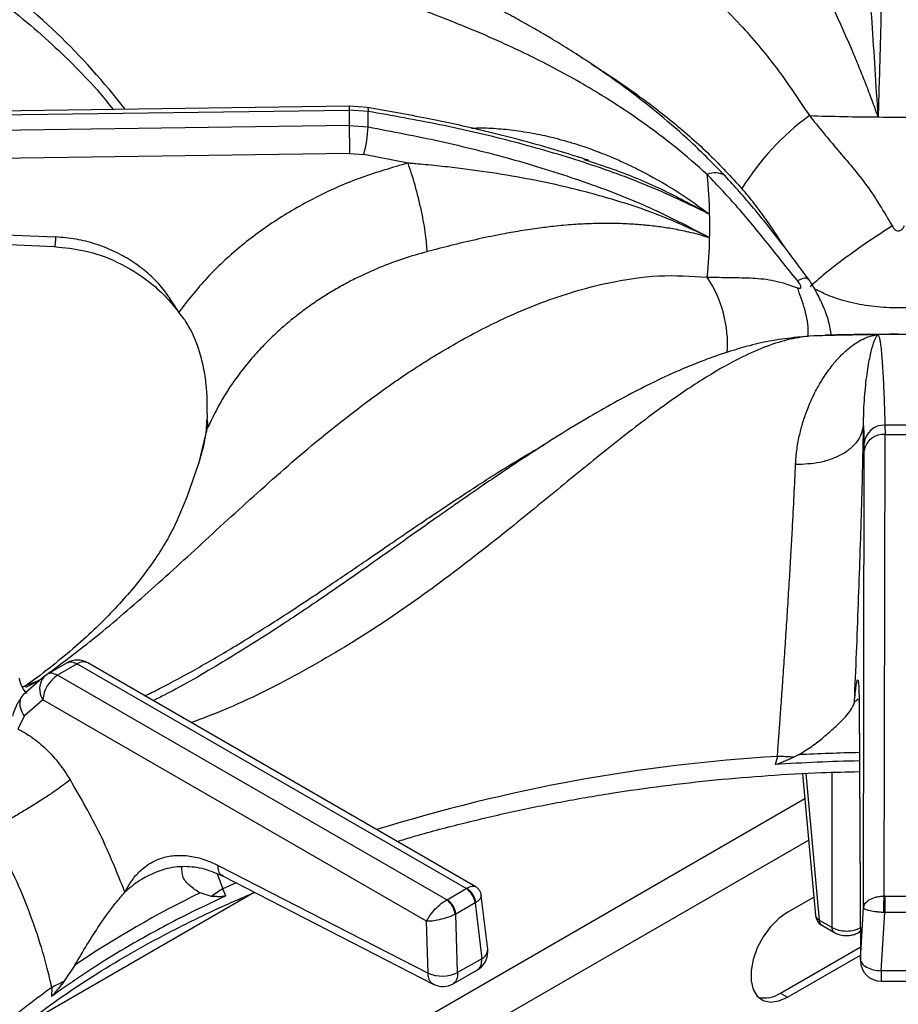
# Model space of a CAD drawing. Units: millimetres. Extents: x 5 to 415, y 5 to 292.
# Drawn here: x 337 to 346, y 236 to 246 of the extents above; entities that cross this region are included whole.
import ezdxf

# ---------------------------------------------------------------- set-up
doc = ezdxf.new("R2010")
doc.units = ezdxf.units.MM

msp = doc.modelspace()

# ---------------------------------------------------------------- linework, layer by layer
at = {"color": 7, "linetype": 'Continuous', "lineweight": 25}
for p, q in [((332.2401, 245.1292), (340.0524, 245.2364)), ((340.0532, 245.2746), (332.258, 245.1676)), ((340.0524, 245.2364), (340.0524, 245.0831)), ((340.2421, 245.222), (340.0524, 245.2364)), ((340.2331, 245.2608), (340.0532, 245.2746)), ((340.0524, 245.0831), (332.2401, 244.9676)), ((340.0524, 245.0831), (340.2421, 245.0673)), ((340.056, 244.8018), (332.3186, 244.6874)), ((340.056, 244.8018), (340.1983, 244.7901)), ((340.6415, 244.7048), (340.1983, 244.7901)), ((342.4008, 244.7423), (342.4474, 244.7265)), ((332.2663, 244.1807), (337.1142, 243.9656)), ((343.6418, 243.9676), (343.6432, 243.9599)), ((343.6418, 243.9676), (343.6584, 243.9606)), ((344.6413, 242.9689), (344.5365, 242.9614)), ((345.3406, 242.9869), (345.3287, 242.9868)), ((345.3439, 242.9876), (345.3406, 242.9869)), ((338.632, 242.1965), (338.63, 242.1469)), ((345.199, 242.0739), (345.2043, 241.9002)), ((345.4118, 242.0829), (345.413, 241.9884)), ((338.6217, 242.0124), (338.6218, 242.0124)), ((345.4059, 237.3671), (345.413, 241.9884)), ((345.413, 241.9884), (345.6786, 241.9884)), ((345.205, 241.8294), (345.2043, 241.9002)), ((345.1979, 237.2524), (345.205, 241.8294)), ((337.0287, 239.588), (337.2268, 239.7023)), ((341.3119, 237.4655), (337.4362, 239.7029)), ((337.332, 239.6926), (337.134, 239.5783)), ((337.332, 239.6926), (341.2259, 237.4447)), ((337.0042, 239.5697), (336.7858, 239.378)), ((337.0041, 239.5697), (337.0287, 239.588)), ((341.0278, 237.3304), (337.134, 239.5783)), ((336.9869, 239.3322), (336.8018, 239.1724)), ((340.8268, 237.1154), (336.9869, 239.3322)), ((345.153, 239.3148), (345.1663, 236.7236)), ((345.1532, 239.3248), (345.1666, 236.7335)), ((336.8018, 239.1724), (336.7369, 239.041)), ((344.3359, 238.7666), (344.3129, 238.6845)), ((344.5471, 238.7818), (344.5003, 238.758)), ((344.5887, 238.5935), (344.7176, 237.1737)), ((338.7396, 237.6756), (340.8416, 236.5956)), ((338.0148, 237.5581), (337.9805, 237.5379)), ((338.7916, 237.5662), (340.8936, 236.4862)), ((338.8165, 237.3702), (338.7872, 237.4397)), ((341.0307, 237.332), (341.2231, 237.4431)), ((341.2259, 237.4447), (341.2231, 237.4431)), ((336.7879, 236.0702), (339.1025, 237.4065)), ((338.675, 237.365), (338.5593, 237.3994)), ((341.0307, 237.332), (341.0278, 237.3304)), ((341.4377, 236.836), (341.3739, 237.3716)), ((344.438, 237.2072), (344.7008, 237.3589)), ((345.4099, 237.3671), (345.4059, 237.3671)), ((345.4099, 237.3671), (345.6817, 237.3671)), ((341.3112, 237.2991), (341.1188, 237.188)), ((341.3112, 237.2991), (341.318, 237.3035)), ((341.3112, 237.2991), (341.3776, 236.7415)), ((345.1666, 236.7335), (345.1979, 237.2524)), ((341.1116, 237.1843), (341.1188, 237.188)), ((341.1354, 236.6017), (341.1188, 237.188)), ((345.3746, 236.6197), (345.4099, 237.2033)), ((345.3999, 237.2037), (345.4099, 237.2033)), ((345.6817, 237.2033), (345.4099, 237.2033)), ((340.8416, 236.5956), (340.8268, 237.1154)), ((344.7538, 237.1287), (344.8807, 237.0554)), ((344.7796, 237.0767), (344.9065, 237.0034)), ((345.1492, 237.0034), (345.1648, 237.0125)), ((344.3673, 236.3974), (345.1656, 236.8583)), ((341.3776, 236.7415), (341.1354, 236.6017)), ((344.438, 236.3566), (345.166, 236.7769)), ((337.3074, 236.6767), (337.197, 236.5117)), ((341.0929, 236.4912), (341.3346, 236.6307)), ((345.717, 236.6197), (345.3746, 236.6197)), ((337.0766, 236.4522), (337.0734, 236.3639)), ((345.375, 236.5163), (345.7166, 236.5163)), ((344.3673, 236.3974), (344.438, 236.3566))]:
    msp.add_line(p, q, dxfattribs=at)
at = {"color": 8, "linetype": 'Continuous', "lineweight": 25}
for p, q in [((344.8149, 242.9807), (344.6563, 242.9739)), ((338.6254, 242.0095), (338.6358, 242.0572)), ((336.8124, 239.4763), (336.9535, 239.53)), ((336.8172, 239.46), (336.9535, 239.53)), ((345.1427, 239.3392), (345.1067, 239.3102)), ((345.1584, 239.2879), (345.1532, 239.3248)), ((344.6207, 238.5953), (344.7538, 237.1287)), ((344.8807, 238.6066), (344.8807, 237.0554)), ((344.6115, 238.3416), (338.8138, 234.9947)), ((344.6491, 237.9278), (339.5506, 234.9846)), ((338.732, 237.5893), (338.7872, 237.4397)), ((338.9207, 237.5002), (338.7872, 237.4397))]:
    msp.add_line(p, q, dxfattribs=at)
at = {"color": 8, "linetype": 'Continuous', "lineweight": 25, "flags": 128}
for points in [[(340.0534, 245.2735), (340.0531, 245.2744), (340.0527, 245.2688), (340.0525, 245.256), (340.0524, 245.2364)], [(340.2311, 245.2606), (340.234, 245.2605), (340.2381, 245.2547), (340.2409, 245.2417), (340.2421, 245.222)], [(338.5456, 241.6914), (338.5509, 241.7094), (338.6358, 242.0572)], [(345.1492, 237.0035), (345.1585, 237.0108), (345.1651, 237.0193)]]:
    msp.add_lwpolyline(points, dxfattribs=at)
at = {"color": 7, "linetype": 'Continuous', "lineweight": 25, "flags": 128}
for points in [[(332.257, 244.0838), (334.4506, 243.9865), (337.105, 243.8687)], [(344.6563, 242.9739), (344.5501, 242.9641), (344.5366, 242.9614)], [(338.3196, 241.1053), (338.4323, 241.3648), (338.5456, 241.6914)], [(345.4099, 237.3671), (345.4099, 237.3519), (345.4099, 237.3339), (345.4099, 237.3136), (345.4099, 237.2917), (345.4099, 237.269), (345.4099, 237.2462), (345.4099, 237.224), (345.4099, 237.2033)], [(344.438, 237.2072), (344.3499, 237.1439), (344.2669, 237.0597), (344.1938, 236.9592), (344.1349, 236.8485), (344.0937, 236.7339), (344.0724, 236.6221), (344.0724, 236.5196), (344.0937, 236.4323), (344.1349, 236.3653), (344.1938, 236.3226), (344.2669, 236.3065), (344.3499, 236.3181), (344.438, 236.3566)]]:
    msp.add_lwpolyline(points, dxfattribs=at)
at = {"color": 8, "linetype": 'Continuous', "lineweight": 25}
for centre, radius, start, end in [((332.382, 241.0647), 6.8499, 37.59613, 54.73056), ((343.7127, 244.4366), 0.1727, 54.7445, 116.86492), ((342.6009, 242.8847), 1.2367, 356.4562, 33.29645), ((337.3928, 239.6092), 0.1032, 65.19535, 126.11467), ((337.1492, 239.4398), 0.1947, 138.14453, 213.53842), ((345.3444, 221.9485), 16.8483, 93.43146, 107.31844), ((345.5442, 220.1575), 18.651, 91.1928, 93.06443), ((344.7761, 237.1838), 0.0594, 189.75832, 247.90661), ((344.8137, 237.1261), 0.06, 177.47907, 235.28491), ((344.9407, 237.0528), 0.06, 177.47564, 235.32431), ((341.3353, 236.8348), 0.1024, 294.39091, 0.69465), ((340.981, 230.9127), 6.7772, 125.17678, 142.49654)]:
    msp.add_arc(centre, radius, start, end, dxfattribs=at)
at = {"color": 7, "linetype": 'Continuous', "lineweight": 25}
for centre, radius, start, end in [((336.119, 245.1446), 4.1239, 358.92549, 1.07459), ((346.2028, 243.0727), 2.6143, 126.26858, 148.19284), ((345.5454, 272.4854), 27.3194, 268.13497, 269.57738), ((345.5458, 272.5171), 27.3511, 269.57702, 270.42297), ((357.6333, 245.1697), 17.5811, 180.2822, 181.19898), ((338.7885, 245.1549), 1.4563, 345.4927, 356.55284), ((338.3767, 244.0765), 5.283, 1.27171, 5.58547), ((338.3966, 244.0772), 5.2631, 358.731, 1.26907), ((338.3766, 244.0779), 5.2831, 354.41457, 358.72827), ((345.5454, 215.6686), 27.3197, 90.42263, 91.86503), ((345.5458, 215.6353), 27.353, 89.57705, 90.42293), ((338.4192, 242.0883), 0.2188, 351.83216, 15.53101), ((345.4058, 241.8804), 0.2025, 88.29691, 174.40687), ((345.5458, 220.6484), 21.4349, 89.64189, 90.35806), ((345.396, 241.7952), 0.194, 84.95416, 169.85281), ((337.332, 239.5225), 0.2083, 60.00269, 119.87844), ((337.3083, 239.3071), 0.3225, 122.73394, 175.53377), ((345.5431, 220.0906), 18.6346, 91.19182, 93.78515), ((344.2788, 236.0893), 2.6779, 85.25494, 88.77781), ((339.2883, 236.5658), 1.0074, 119.82843, 127.4996), ((341.1179, 237.2798), 0.1942, 5.68846, 57.19957), ((341.1322, 237.283), 0.1869, 6.30005, 59.93746), ((343.0081, 228.2474), 10.176, 115.92427, 124.07023), ((340.9098, 237.1658), 0.2026, 5.25007, 54.36659), ((340.9255, 237.1688), 0.1942, 5.68846, 57.19957), ((344.842, 237.185), 0.125, 185.18641, 240.00269), ((341.2308, 236.8114), 0.2083, 0, 6.78963), ((341.2308, 236.8114), 0.2083, 299.95734, 0), ((345.3746, 236.7246), 0.2083, 180.43555, 270.11062), ((340.9815, 236.9358), 0.3678, 247.64609, 294.74376), ((337.659, 235.4262), 1.1797, 113.05506, 119.57827), ((340.9887, 236.6716), 0.2083, 242.86609, 300.10084), ((344.2078, 236.6315), 0.2832, 257.11367, 304.2629)]:
    msp.add_arc(centre, radius, start, end, dxfattribs=at)
for points, knots in [([(343.8124, 244.5776), (343.6998, 244.6922), (343.4866, 244.909), (343.1713, 245.1818), (342.8886, 245.4053), (342.6315, 245.5921), (342.4045, 245.7455), (342.2061, 245.8717), (342.0321, 245.9772), (341.8669, 246.0732), (341.7004, 246.1661), (341.4544, 246.2982), (341.116, 246.4685), (340.7408, 246.6438), (340.4004, 246.7964), (340.0993, 246.9288), (339.807, 247.0573), (339.5484, 247.1726), (339.3684, 247.2549), (339.2495, 247.3102), (339.1589, 247.3529), (339.0432, 247.4083), (338.8918, 247.4825), (338.6835, 247.5878), (338.4105, 247.7324), (338.0644, 247.9291), (337.6732, 248.1677), (337.3962, 248.355), (337.2555, 248.4502)], [0, 0, 0, 0, 0.05241, 0.09923, 0.140918, 0.177577, 0.21248, 0.240884, 0.26508, 0.289385, 0.313938, 0.338758, 0.398436, 0.463867, 0.507807, 0.554944, 0.604125, 0.64568, 0.677338, 0.689446, 0.702062, 0.720183, 0.743911, 0.773285, 0.818026, 0.871817, 0.934864, 1, 1, 1, 1]), ([(343.6346, 244.5907), (343.5292, 244.6833), (343.3172, 244.8696), (342.9831, 245.1195), (342.5916, 245.3817), (342.1436, 245.6405), (341.6012, 245.9084), (341.0259, 246.1494), (340.4343, 246.3657), (339.8382, 246.5713), (339.2432, 246.7858), (338.6479, 247.0428), (338.076, 247.3589), (337.5125, 247.7504), (337.142, 248.0722), (336.9537, 248.2358)], [0, 0, 0, 0, 0.044256, 0.088967, 0.134168, 0.199041, 0.263945, 0.347359, 0.430042, 0.511224, 0.608555, 0.705205, 0.801474, 0.899086, 1, 1, 1, 1]), ([(345.4118, 248.2064), (345.409, 248.0249), (345.4034, 247.6612), (345.3926, 247.0837), (345.3794, 246.4785), (345.3637, 245.8437), (345.3505, 245.3928), (345.3439, 245.1667)], [0, 0, 0, 0, 0.199456, 0.399749, 0.59979, 0.79932, 1, 1, 1, 1]), ([(345.3439, 245.1667), (345.3342, 245.3285), (345.3148, 245.6538), (345.2831, 246.1157), (345.2475, 246.6328), (345.2092, 247.1872), (345.2024, 247.5534), (345.199, 247.7358)], [0, 0, 0, 0, 0.164255, 0.330265, 0.496951, 0.749497, 1, 1, 1, 1]), ([(334.307, 247.6093), (334.3966, 247.5716), (334.629, 247.4738), (334.9859, 247.3027), (335.3785, 247.0982), (335.752, 246.8827), (336.1064, 246.6575), (336.4406, 246.4229), (336.754, 246.1797), (337.046, 245.9286), (337.3147, 245.6697), (337.5309, 245.4408), (337.6476, 245.2962), (337.6911, 245.2422)], [0, 0, 0, 0, 0.061428, 0.159289, 0.257119, 0.354921, 0.452702, 0.550471, 0.648237, 0.746015, 0.843827, 0.941702, 1, 1, 1, 1]), ([(345.3439, 245.1667), (345.3239, 245.2223), (345.2834, 245.3351), (345.2215, 245.4969), (345.158, 245.6564), (345.0883, 245.8241), (345.0107, 246.0031), (344.9269, 246.1888), (344.8489, 246.3555), (344.7833, 246.4932), (344.7266, 246.6111), (344.6766, 246.7159), (344.6233, 246.8297), (344.5747, 246.9408), (344.5338, 247.0483), (344.5233, 247.1051), (344.5182, 247.133)], [0, 0, 0, 0, 0.0618842, 0.1256343, 0.1865711, 0.2510794, 0.3314967, 0.4155893, 0.5018255, 0.5710677, 0.6265489, 0.6932684, 0.752009, 0.8376075, 0.9201111, 1, 1, 1, 1]), ([(342.4488, 244.7307), (342.4379, 244.7344), (342.3368, 244.7689), (342.1174, 244.837), (341.7634, 244.9384), (341.3274, 245.0475), (340.8093, 245.1603), (340.4337, 245.2258), (340.2331, 245.2608)], [0, 0, 0, 0, 0.015262, 0.14259, 0.304909, 0.502422, 0.734221, 1, 1, 1, 1]), ([(343.6584, 244.1937), (343.4483, 244.2947), (343.0293, 244.4961), (342.3562, 244.7333), (341.6652, 244.932), (340.9592, 245.0956), (340.4808, 245.1799), (340.2421, 245.222)], [0, 0, 0, 0, 0.20068, 0.40021, 0.600251, 0.800543, 1, 1, 1, 1]), ([(344.6563, 245.1805), (344.7499, 245.0653), (344.9379, 244.8339), (345.2435, 244.486), (345.4029, 244.2147), (345.4839, 244.0769)], [0, 0, 0, 0, 0.328103, 0.658807, 1, 1, 1, 1]), ([(340.2421, 245.0673), (340.482, 245.0217), (340.9618, 244.9304), (341.6688, 244.7542), (342.3588, 244.5401), (343.031, 244.286), (343.4489, 244.0693), (343.6585, 243.9607)], [0, 0, 0, 0, 0.200494, 0.400955, 0.600498, 0.799741, 1, 1, 1, 1]), ([(340.6412, 244.7047), (340.4854, 244.6604), (340.1736, 244.5716), (339.7346, 244.3785), (339.3247, 244.1452), (338.9529, 243.8703), (338.6192, 243.5613), (338.4373, 243.3292), (338.3462, 243.2129)], [0, 0, 0, 0, 0.166456, 0.333225, 0.500017, 0.666457, 0.83298, 1, 1, 1, 1]), ([(340.8317, 243.8186), (340.8286, 243.8714), (340.8238, 243.9524), (340.7997, 244.1015), (340.7751, 244.2264), (340.7449, 244.3564), (340.7012, 244.5234), (340.665, 244.6333), (340.6414, 244.7048)], [0, 0, 0, 0, 0.239834, 0.368602, 0.499999, 0.631397, 0.760165, 1, 1, 1, 1]), ([(343.6418, 243.9677), (343.4925, 244.0372), (343.1927, 244.1769), (342.7114, 244.3394), (342.1276, 244.4954), (341.5656, 244.5998), (341.0959, 244.6607), (340.8571, 244.6855), (340.7364, 244.6966), (340.6833, 244.7013), (340.6599, 244.7033), (340.6496, 244.7041), (340.6447, 244.7046), (340.6425, 244.7047), (340.6415, 244.7048)], [0, 0, 0, 0, 0.164529, 0.330375, 0.497088, 0.749576, 0.875307, 0.945204, 0.975901, 0.989396, 0.995333, 0.997944, 0.999093, 1, 1, 1, 1]), ([(344.5357, 243.5295), (344.4346, 243.6556), (344.2355, 243.904), (343.9468, 244.2618), (343.7384, 244.4813), (343.6346, 244.5907)], [0, 0, 0, 0, 0.341193, 0.671897, 1, 1, 1, 1]), ([(344.6424, 243.5511), (344.5525, 243.6721), (344.3742, 243.912), (344.1017, 244.2573), (343.9088, 244.4708), (343.8124, 244.5776)], [0, 0, 0, 0, 0.336913, 0.668399, 1, 1, 1, 1]), ([(343.6432, 243.9599), (343.6116, 243.9702), (343.5473, 243.9912), (343.4308, 244.0191), (343.2978, 244.0464), (343.1465, 244.0696), (342.9942, 244.0866), (342.8283, 244.0981), (342.6542, 244.1027), (342.4749, 244.1), (342.2903, 244.0902), (342.1102, 244.0739), (341.9243, 244.051), (341.747, 244.0239), (341.5413, 243.9867), (341.3169, 243.9396), (341.0712, 243.8811), (340.9101, 243.8391), (340.8318, 243.8187)], [0, 0, 0, 0, 0.038296, 0.077773, 0.139804, 0.194038, 0.250935, 0.31066, 0.3768, 0.439326, 0.501679, 0.57093, 0.62645, 0.693129, 0.75195, 0.835467, 0.920039, 1, 1, 1, 1]), ([(345.4839, 244.0769), (345.394, 244.0181), (345.2115, 243.8987), (344.9769, 243.7282), (344.7896, 243.5811), (344.7048, 243.5053), (344.6631, 243.4679)], [0, 0, 0, 0, 0.276144, 0.56094, 0.783856, 1, 1, 1, 1]), ([(345.4839, 244.0769), (345.4881, 244.0694), (345.4959, 244.0556), (345.5112, 244.0392), (345.528, 244.0286), (345.546, 244.0249), (345.5639, 244.0287), (345.5805, 244.0393), (345.5958, 244.0557), (345.6036, 244.0695), (345.6078, 244.0769)], [0, 0, 0, 0, 0.153073, 0.284517, 0.398246, 0.501095, 0.603424, 0.716323, 0.847206, 1, 1, 1, 1]), ([(338.3462, 243.2129), (338.2867, 243.3092), (338.1961, 243.4556), (338.0222, 243.6203), (337.8717, 243.7318), (337.7024, 243.825), (337.5162, 243.8979), (337.3188, 243.9487), (337.1822, 243.96), (337.1142, 243.9656)], [0, 0, 0, 0, 0.240014, 0.364926, 0.487804, 0.614745, 0.742797, 0.872082, 1, 1, 1, 1]), ([(337.105, 243.8687), (337.2054, 243.8587), (337.4214, 243.8373), (337.748, 243.7201), (338.013, 243.5557), (338.213, 243.3775), (338.301, 243.2688), (338.3462, 243.2129)], [0, 0, 0, 0, 0.2040695, 0.4390268, 0.7033801, 0.8475345, 1, 1, 1, 1]), ([(340.8317, 243.8186), (340.752, 243.796), (340.5904, 243.7502), (340.3535, 243.6609), (340.157, 243.5721), (339.9985, 243.4894), (339.8745, 243.4185), (339.7488, 243.3394), (339.6222, 243.2518), (339.4955, 243.1551), (339.3632, 243.0435), (339.2327, 242.9201), (339.1069, 242.7863), (338.9496, 242.5975), (338.7821, 242.3573), (338.6819, 242.1517), (338.6358, 242.0572)], [0, 0, 0, 0, 0.08106, 0.164164, 0.249312, 0.295029, 0.342915, 0.392969, 0.445191, 0.499579, 0.556304, 0.623967, 0.686628, 0.749278, 0.884752, 1, 1, 1, 1]), ([(343.6346, 243.5637), (343.7139, 243.5625), (343.8722, 243.5601), (344.0903, 243.5573), (344.3105, 243.5363), (344.4599, 243.4843), (344.5357, 243.458)], [0, 0, 0, 0, 0.248034, 0.494855, 0.743756, 1, 1, 1, 1]), ([(344.8755, 242.9831), (344.8684, 243.0284), (344.8522, 243.1306), (344.7913, 243.2872), (344.7266, 243.4176), (344.6767, 243.5019), (344.6538, 243.5347), (344.6424, 243.5511)], [0, 0, 0, 0, 0.229938, 0.5187, 0.766135, 0.883001, 1, 1, 1, 1]), ([(344.5357, 243.458), (344.5409, 243.456), (344.5507, 243.4523), (344.5622, 243.4514), (344.5696, 243.4547), (344.5722, 243.4628), (344.5696, 243.4754), (344.5623, 243.4913), (344.5507, 243.51), (344.5409, 243.5227), (344.5357, 243.5295)], [0, 0, 0, 0, 0.152793, 0.283677, 0.396576, 0.498905, 0.601754, 0.715483, 0.846927, 1, 1, 1, 1]), ([(338.632, 242.1965), (338.6325, 242.2503), (338.6335, 242.3581), (338.6184, 242.5308), (338.5878, 242.7068), (338.5282, 242.9123), (338.4458, 243.0886), (338.3695, 243.1839), (338.3462, 243.2129)], [0, 0, 0, 0, 0.1536746, 0.3077179, 0.4734433, 0.6389969, 0.889905, 1, 1, 1, 1]), ([(344.5365, 242.9614), (344.4532, 242.9522), (344.2995, 242.9351), (344.0737, 242.8834), (343.8782, 242.8274), (343.7171, 242.7733), (343.5921, 242.727), (343.4951, 242.6887), (343.4114, 242.6541), (343.326, 242.6172), (343.1909, 242.5565), (342.9944, 242.4618), (342.7344, 242.3249), (342.4458, 242.1607), (342.1465, 241.9789), (341.8523, 241.7902), (341.5984, 241.6212), (341.3925, 241.481), (341.2308, 241.3693), (341.0826, 241.266), (340.9191, 241.1512), (340.7096, 241.0032), (340.4423, 240.8138), (340.116, 240.5837), (339.7294, 240.3157), (339.2802, 240.0153), (338.7661, 239.6956), (338.3619, 239.4587), (338.13, 239.3437), (338.0915, 239.3246)], [0, 0, 0, 0, 0.042033, 0.077539, 0.106799, 0.131911, 0.14983, 0.161997, 0.174111, 0.186808, 0.200091, 0.234935, 0.276532, 0.319426, 0.36776, 0.414563, 0.454945, 0.484704, 0.509655, 0.529929, 0.553928, 0.58709, 0.62943, 0.681, 0.741891, 0.812192, 0.892169, 0.982113, 1, 1, 1, 1]), ([(344.5182, 241.6905), (344.5215, 241.737), (344.5285, 241.8346), (344.5533, 241.969), (344.5872, 242.1002), (344.6227, 242.2055), (344.6582, 242.2943), (344.691, 242.3671), (344.7246, 242.4337), (344.7598, 242.4966), (344.7972, 242.5578), (344.8397, 242.6205), (344.8815, 242.676), (344.9196, 242.7221), (344.9564, 242.7628), (344.9972, 242.804), (345.0411, 242.8437), (345.0957, 242.8868), (345.1575, 242.927), (345.2249, 242.9595), (345.2749, 242.9758), (345.3105, 242.9836), (345.3226, 242.9857), (345.3287, 242.9868)], [0, 0, 0, 0, 0.059011, 0.123903, 0.182764, 0.248075, 0.286417, 0.328244, 0.373575, 0.407781, 0.449362, 0.498344, 0.544848, 0.581179, 0.616544, 0.65709, 0.704892, 0.749083, 0.821025, 0.890467, 0.952365, 0.976044, 1, 1, 1, 1]), ([(345.5458, 242.9917), (345.3096, 242.9907), (345.0658, 242.9897), (344.8223, 242.9821), (344.8149, 242.9819)], [0, 0, 0, 0, 0.969205, 1, 1, 1, 1]), ([(345.199, 242.0738), (345.199, 242.0742), (345.199, 242.0748), (345.199, 242.076), (345.199, 242.0776), (345.1989, 242.0806), (345.1989, 242.0859), (345.1988, 242.0953), (345.1988, 242.112), (345.199, 242.1416), (345.1998, 242.1934), (345.2046, 242.3274), (345.221, 242.517), (345.2505, 242.7123), (345.282, 242.8555), (345.3135, 242.9526), (345.3316, 242.9755), (345.3406, 242.987)], [0, 0, 0, 0, 0.000678, 0.001207, 0.002153, 0.003841, 0.006856, 0.012241, 0.021859, 0.039043, 0.069755, 0.12469, 0.313926, 0.502932, 0.669638, 0.835478, 1, 1, 1, 1]), ([(345.3439, 242.9877), (345.3505, 242.9716), (345.3637, 242.9394), (345.3793, 242.7964), (345.3925, 242.6045), (345.4034, 242.3663), (345.409, 242.1774), (345.4118, 242.0829)], [0, 0, 0, 0, 0.200259, 0.399502, 0.599045, 0.799506, 1, 1, 1, 1]), ([(338.6217, 242.0124), (338.6233, 242.0343), (338.6264, 242.0784), (338.6288, 242.1239), (338.63, 242.1469)], [0, 0, 0, 0, 0.494559, 1, 1, 1, 1]), ([(344.5182, 241.6905), (344.6008, 241.6937), (344.7279, 241.6986), (344.8828, 241.7444), (344.9904, 241.793), (345.0787, 241.8547), (345.1667, 241.9456), (345.1863, 242.0233), (345.199, 242.0738)], [0, 0, 0, 0, 0.239835, 0.368604, 0.500001, 0.631398, 0.760166, 1, 1, 1, 1]), ([(345.1067, 239.3102), (345.1139, 239.4749), (345.1282, 239.8038), (345.1474, 240.2944), (345.1644, 240.7741), (345.1788, 241.2356), (345.1908, 241.6753), (345.1962, 241.9409), (345.199, 242.0735)], [0, 0, 0, 0, 0.167026, 0.333557, 0.499983, 0.666788, 0.833551, 1, 1, 1, 1]), ([(338.6187, 242.0109), (338.613, 241.9772), (338.5936, 241.8628), (338.5592, 241.7491), (338.5349, 241.6689)], [0, 0, 0, 0, 0.294801, 1, 1, 1, 1]), ([(344.3359, 238.7666), (344.3399, 238.8192), (344.3483, 238.9314), (344.3617, 239.1123), (344.3763, 239.3155), (344.3925, 239.5448), (344.4093, 239.7914), (344.4265, 240.0479), (344.4431, 240.3079), (344.4588, 240.5646), (344.4732, 240.8092), (344.4884, 241.0824), (344.504, 241.3811), (344.5135, 241.5886), (344.5182, 241.6905)], [0, 0, 0, 0, 0.052517, 0.111827, 0.177931, 0.250835, 0.334364, 0.416851, 0.500517, 0.589947, 0.673361, 0.750754, 0.877674, 1, 1, 1, 1]), ([(338.318, 241.1044), (338.2993, 241.0655), (338.2551, 240.9737), (338.162, 240.8169), (338.0407, 240.6389), (337.8986, 240.4564), (337.7357, 240.2703), (337.5512, 240.0813), (337.345, 239.89), (337.1154, 239.6978), (336.9331, 239.5558), (336.8239, 239.4786), (336.8049, 239.4652)], [0, 0, 0, 0, 0.088556, 0.208627, 0.324036, 0.436227, 0.546294, 0.654988, 0.762842, 0.870241, 0.977466, 1, 1, 1, 1]), ([(337.2268, 239.7023), (337.2346, 239.7059), (337.2499, 239.7129), (337.285, 239.7138), (337.3135, 239.701), (337.332, 239.6926)], [0, 0, 0, 0, 0.270901, 0.528198, 1, 1, 1, 1]), ([(337.134, 239.5783), (337.1143, 239.5873), (337.0748, 239.6054), (337.0441, 239.5938), (337.0287, 239.588)], [0, 0, 0, 0, 0.497589, 1, 1, 1, 1]), ([(336.8254, 239.3973), (336.8085, 239.4174), (336.7734, 239.4591), (336.7595, 239.5183), (336.7523, 239.5489)], [0, 0, 0, 0, 0.482141, 1, 1, 1, 1]), ([(345.1067, 239.3102), (345.1097, 239.3414), (345.1157, 239.4032), (345.1241, 239.4708), (345.1318, 239.5166), (345.1387, 239.5365), (345.1445, 239.5293), (345.149, 239.4916), (345.1522, 239.427), (345.1529, 239.3587), (345.1532, 239.3248)], [0, 0, 0, 0, 0.120441, 0.238758, 0.363113, 0.487326, 0.614413, 0.741333, 0.871647, 1, 1, 1, 1]), ([(336.8132, 239.4665), (336.8132, 239.4665), (336.8132, 239.4665), (336.813, 239.4665), (336.8127, 239.4664), (336.8122, 239.4663), (336.8115, 239.4662), (336.8102, 239.466), (336.8079, 239.4657), (336.804, 239.4651), (336.7973, 239.4642), (336.7883, 239.4631), (336.7824, 239.4626), (336.7794, 239.4623)], [0, 0, 0, 0, 0.0003129, 0.0027594, 0.0148017, 0.0243602, 0.041411, 0.0717946, 0.1258444, 0.2217195, 0.3908592, 0.6865503, 1, 1, 1, 1]), ([(336.7858, 239.378), (336.7616, 239.3444), (336.7187, 239.2848), (336.6936, 239.2051), (336.6827, 239.1704)], [0, 0, 0, 0, 0.5644172, 1, 1, 1, 1]), ([(344.5471, 238.7818), (344.5925, 238.8097), (344.6835, 238.8655), (344.8021, 238.9611), (344.912, 239.0559), (345.0206, 239.1643), (345.091, 239.2524), (345.103, 239.2967), (345.1067, 239.3102)], [0, 0, 0, 0, 0.1536746, 0.3077179, 0.4734433, 0.6389969, 0.889905, 1, 1, 1, 1]), ([(336.7369, 239.041), (336.7851, 239.0148), (336.8812, 238.9625), (337.0207, 238.8427), (337.1513, 238.6999), (337.2252, 238.5873), (337.2621, 238.5311)], [0, 0, 0, 0, 0.250614, 0.499761, 0.75021, 1, 1, 1, 1]), ([(344.5003, 238.758), (344.486, 238.7515), (344.4572, 238.7384), (344.4122, 238.7184), (344.3679, 238.6999), (344.334, 238.6867), (344.3159, 238.6848), (344.3129, 238.6845)], [0, 0, 0, 0, 0.2369621, 0.4739244, 0.7342139, 0.9557509, 1, 1, 1, 1]), ([(340.5341, 237.9145), (340.5849, 237.9302), (340.792, 237.9941), (341.1679, 238.0928), (341.6603, 238.2099), (342.1632, 238.3121), (342.6742, 238.4003), (343.1923, 238.474), (343.7162, 238.5331), (344.2446, 238.5768), (344.7252, 238.6047), (345.0298, 238.6112), (345.1566, 238.614)], [0, 0, 0, 0, 0.035908, 0.146478, 0.257076, 0.367701, 0.478348, 0.589016, 0.699701, 0.810399, 0.921108, 1, 1, 1, 1]), ([(337.262, 238.5311), (337.2147, 238.4957), (337.1417, 238.4411), (337.0059, 238.3507), (336.8918, 238.2778), (336.7731, 238.2054), (336.6217, 238.1166), (336.5238, 238.0645), (336.4602, 238.0307)], [0, 0, 0, 0, 0.239183, 0.368185, 0.5, 0.631815, 0.760816, 1, 1, 1, 1]), ([(337.8088, 237.4069), (337.7311, 237.6004), (337.5759, 237.9869), (337.3666, 238.3499), (337.262, 238.5311)], [0, 0, 0, 0, 0.500662, 1, 1, 1, 1]), ([(337.0766, 236.4522), (337.0621, 236.5163), (337.0315, 236.6509), (336.9763, 236.8464), (336.9105, 237.0509), (336.8124, 237.3183), (336.6676, 237.655), (336.5292, 237.9057), (336.4602, 238.0307)], [0, 0, 0, 0, 0.119251, 0.250356, 0.362471, 0.499468, 0.750573, 1, 1, 1, 1]), ([(337.8088, 237.4069), (337.8304, 237.4467), (337.8732, 237.5257), (337.9575, 237.6222), (338.0562, 237.6989), (338.1715, 237.7518), (338.2995, 237.7785), (338.4398, 237.7752), (338.5875, 237.7451), (338.6892, 237.6986), (338.7396, 237.6756)], [0, 0, 0, 0, 0.120278, 0.238572, 0.362859, 0.487056, 0.614038, 0.741299, 0.87175, 1, 1, 1, 1]), ([(338.0069, 237.5555), (338.0746, 237.588), (338.2079, 237.652), (338.4073, 237.6733), (338.5996, 237.6507), (338.7278, 237.5943), (338.7916, 237.5662)], [0, 0, 0, 0, 0.257867, 0.508165, 0.755038, 1, 1, 1, 1]), ([(338.5593, 237.3994), (338.5231, 237.4231), (338.4497, 237.4711), (338.3763, 237.5598), (338.3779, 237.6272), (338.3787, 237.6622)], [0, 0, 0, 0, 0.31843, 0.646272, 1, 1, 1, 1]), ([(341.3739, 237.3718), (341.3722, 237.3811), (341.3687, 237.4), (341.3552, 237.426), (341.3366, 237.449), (341.3203, 237.4599), (341.3123, 237.4653)], [0, 0, 0, 0, 0.242815, 0.4948696, 0.7496089, 1, 1, 1, 1]), ([(335.7224, 235.0371), (335.7742, 235.1006), (335.9001, 235.2549), (336.1273, 235.4931), (336.3994, 235.7518), (336.6944, 236.0026), (337.0107, 236.2452), (337.3476, 236.479), (337.7046, 236.7032), (338.0804, 236.9176), (338.4753, 237.1208), (338.8176, 237.2834), (339.034, 237.3736), (339.1071, 237.4041)], [0, 0, 0, 0, 0.068667, 0.166862, 0.264919, 0.362879, 0.460776, 0.558638, 0.656485, 0.75433, 0.852184, 0.950056, 1, 1, 1, 1]), ([(338.8165, 237.3702), (338.6874, 237.3093), (338.3684, 237.1589), (337.9471, 236.9297), (337.4917, 236.6564), (337.2295, 236.473), (337.0734, 236.3639)], [0, 0, 0, 0, 0.202475, 0.500002, 0.702477, 1, 1, 1, 1]), ([(337.3074, 236.6767), (337.3474, 236.7445), (337.4285, 236.8822), (337.5642, 237.095), (337.6992, 237.2831), (337.7772, 237.3711), (337.8088, 237.4069)], [0, 0, 0, 0, 0.239586, 0.486255, 0.791228, 1, 1, 1, 1]), ([(338.8165, 237.3702), (338.8039, 237.3672), (338.7718, 237.3595), (338.7265, 237.3632), (338.6922, 237.3644), (338.675, 237.365)], [0, 0, 0, 0, 0.245521, 0.622348, 1, 1, 1, 1]), ([(340.8268, 237.1154), (340.8353, 237.1323), (340.8527, 237.1666), (340.8993, 237.2261), (340.9495, 237.2752), (340.9942, 237.3102), (341.0167, 237.3238), (341.0278, 237.3304)], [0, 0, 0, 0, 0.228031, 0.463805, 0.719002, 0.86143, 1, 1, 1, 1]), ([(345.1979, 237.2524), (345.2014, 237.2661), (345.2086, 237.2941), (345.2505, 237.3317), (345.3055, 237.3552), (345.3605, 237.366), (345.3909, 237.3668), (345.4059, 237.3671)], [0, 0, 0, 0, 0.228468, 0.464609, 0.719784, 0.861786, 1, 1, 1, 1]), ([(345.3999, 237.2037), (345.4001, 237.219), (345.4005, 237.2507), (345.4021, 237.3002), (345.404, 237.3409), (345.4053, 237.3586), (345.4059, 237.3671)], [0, 0, 0, 0, 0.271567, 0.562087, 0.788425, 1, 1, 1, 1]), ([(345.3999, 237.2037), (345.385, 237.2047), (345.3547, 237.2066), (345.3003, 237.2132), (345.2465, 237.2239), (345.2065, 237.2384), (345.2008, 237.2478), (345.1979, 237.2524)], [0, 0, 0, 0, 0.138205, 0.280214, 0.535391, 0.771529, 1, 1, 1, 1]), ([(341.1116, 237.1843), (341.0998, 237.1789), (341.0758, 237.1678), (341.0221, 237.1485), (340.9545, 237.1298), (340.8812, 237.1169), (340.8447, 237.1159), (340.8268, 237.1154)], [0, 0, 0, 0, 0.138562, 0.280999, 0.536195, 0.771967, 1, 1, 1, 1]), ([(344.8807, 237.0554), (344.8914, 237.0496), (344.9123, 237.0382), (344.9611, 237.023), (345.0278, 237.0149), (345.0946, 237.023), (345.1434, 237.0382), (345.1643, 237.0496), (345.175, 237.0554)], [0, 0, 0, 0, 0.130401, 0.257383, 0.5, 0.742609, 0.869594, 1, 1, 1, 1]), ([(344.9065, 237.0035), (344.9185, 236.9974), (344.9515, 236.9809), (345.0089, 236.9708), (345.0644, 236.9739), (345.1106, 236.9844), (345.1354, 236.9967), (345.1492, 237.0035)], [0, 0, 0, 0, 0.164788, 0.452735, 0.656774, 0.80941, 1, 1, 1, 1]), ([(345.1666, 236.7335), (345.1698, 236.7197), (345.1763, 236.692), (345.2244, 236.6553), (345.2931, 236.628), (345.3474, 236.6225), (345.3746, 236.6197)], [0, 0, 0, 0, 0.25, 0.499999, 0.749999, 1, 1, 1, 1]), ([(337.197, 236.5117), (337.1873, 236.4995), (337.1681, 236.4749), (337.1381, 236.437), (337.1089, 236.401), (337.0867, 236.3744), (337.0753, 236.3654), (337.0734, 236.3639)], [0, 0, 0, 0, 0.23692, 0.473838, 0.73417, 0.955802, 1, 1, 1, 1])]:
    msp.add_open_spline(points, degree=3, knots=knots, dxfattribs=at)
at = {"color": 8, "linetype": 'Continuous', "lineweight": 25}
for points, knots in [([(339.7582, 248.1494), (339.9608, 248.0856), (340.3987, 247.9477), (341.046, 247.7653), (341.6167, 247.5846), (342.0934, 247.4017), (342.4798, 247.2244), (342.8594, 247.013), (343.1929, 246.7873), (343.4822, 246.5574), (343.728, 246.3356), (344.0122, 246.0446), (344.3291, 245.6719), (344.5478, 245.3434), (344.6563, 245.1805)], [0, 0, 0, 0, 0.104365, 0.225581, 0.351189, 0.428583, 0.506538, 0.585311, 0.665123, 0.720072, 0.774988, 0.829901, 0.91561, 1, 1, 1, 1]), ([(342.472, 245.6981), (342.5002, 245.6807), (342.6577, 245.5833), (342.9338, 245.3944), (343.3025, 245.1114), (343.653, 244.8049), (343.8743, 244.5659), (343.9811, 244.4506)], [0, 0, 0, 0, 0.054051, 0.302578, 0.532896, 0.774668, 1, 1, 1, 1]), ([(341.2761, 245.0556), (341.3095, 245.0565), (341.4079, 245.0593), (341.5388, 245.0513), (341.6708, 245.0383), (341.7752, 245.0243), (341.881, 245.0066), (341.9835, 244.9861), (342.0844, 244.9628), (342.1916, 244.9349), (342.2983, 244.9036), (342.4206, 244.8638), (342.5394, 244.8208), (342.6691, 244.7688), (342.7864, 244.7176), (342.9022, 244.6627), (343.0891, 244.5676), (343.3464, 244.42), (343.5544, 244.2692), (343.6584, 244.1937)], [0, 0, 0, 0, 0.039481, 0.116203, 0.154511, 0.195872, 0.2403, 0.280654, 0.318574, 0.361773, 0.410267, 0.448439, 0.511633, 0.557055, 0.610481, 0.659803, 0.705008, 0.852394, 1, 1, 1, 1]), ([(342.4474, 244.7265), (342.5396, 244.6963), (342.7989, 244.6111), (343.2074, 244.4365), (343.5086, 244.2744), (343.6584, 244.1937)], [0, 0, 0, 0, 0.217093, 0.610627, 1, 1, 1, 1]), ([(344.411, 243.8594), (344.3877, 243.8954), (344.3262, 243.9905), (344.2252, 244.1387), (344.1064, 244.3021), (344.0229, 244.4011), (343.9811, 244.4506)], [0, 0, 0, 0, 0.173881, 0.458768, 0.729255, 1, 1, 1, 1]), ([(337.1142, 243.9656), (337.1132, 243.9497), (337.111, 243.9165), (337.108, 243.8839), (337.1059, 243.8669), (337.1052, 243.8706), (337.1051, 243.8714)], [0, 0, 0, 0, 0.282944, 0.589112, 0.905782, 1, 1, 1, 1]), ([(337.0294, 239.5884), (337.1916, 239.7102), (337.5353, 239.9683), (338.0739, 240.4351), (338.6469, 240.9603), (339.2431, 241.5085), (339.7927, 241.9811), (340.2903, 242.3661), (340.7254, 242.6681), (341.1796, 242.9428), (341.5998, 243.1555), (341.9775, 243.3127), (342.3076, 243.4247), (342.7004, 243.5247), (343.1514, 243.5935), (343.4745, 243.5736), (343.6346, 243.5637)], [0, 0, 0, 0, 0.088128, 0.186795, 0.285421, 0.383309, 0.481425, 0.543065, 0.605714, 0.668928, 0.732511, 0.776262, 0.81993, 0.863538, 0.932342, 1, 1, 1, 1]), ([(344.5357, 243.5295), (344.5729, 243.5446), (344.629, 243.5672), (344.6319, 243.55), (344.6329, 243.5442)], [0, 0, 0, 0, 0.6638078, 1, 1, 1, 1]), ([(344.6415, 242.9705), (344.6423, 242.98), (344.6504, 243.0743), (344.6167, 243.245), (344.5624, 243.3877), (344.5357, 243.458)], [0, 0, 0, 0, 0.053976, 0.534283, 1, 1, 1, 1]), ([(346.3827, 243.4461), (346.3342, 243.4213), (346.2256, 243.3657), (346.022, 243.3056), (345.7903, 243.2642), (345.5472, 243.2503), (345.304, 243.2638), (345.0709, 243.3052), (344.8668, 243.3654), (344.7577, 243.4212), (344.709, 243.4462)], [0, 0, 0, 0, 0.104986, 0.235357, 0.368252, 0.498569, 0.630967, 0.763738, 0.894337, 1, 1, 1, 1]), ([(344.6563, 242.9739), (344.5832, 242.9635), (344.4362, 242.9428), (344.1989, 242.8629), (343.9163, 242.7356), (343.5849, 242.5442), (343.1666, 242.2577), (342.6964, 241.8951), (342.1743, 241.4679), (341.6023, 240.9987), (340.9734, 240.507), (340.2772, 240.018), (339.5493, 239.5863), (338.9431, 239.2817), (338.5805, 239.1449), (338.473, 239.1044)], [0, 0, 0, 0, 0.047216, 0.094945, 0.143223, 0.211847, 0.280648, 0.369474, 0.457588, 0.544026, 0.647429, 0.750139, 0.852475, 0.956251, 1, 1, 1, 1]), ([(338.0083, 239.3726), (338.0572, 239.3964), (338.231, 239.481), (338.534, 239.6476), (338.9092, 239.8663), (339.2248, 240.0632), (339.4819, 240.2296), (339.6934, 240.3691), (339.8976, 240.5062), (340.088, 240.6357), (340.2698, 240.7599), (340.4485, 240.8824), (340.6093, 240.9924), (340.7784, 241.1077), (340.9612, 241.2311), (341.1681, 241.3687), (341.3569, 241.4919), (341.5458, 241.6124), (341.7379, 241.7306), (341.894, 241.824), (341.9812, 241.873), (342.0022, 241.8848)], [0, 0, 0, 0, 0.036514, 0.129873, 0.226372, 0.317269, 0.36657, 0.419612, 0.476402, 0.520382, 0.563191, 0.613562, 0.655222, 0.684553, 0.741067, 0.792985, 0.840313, 0.883056, 0.934845, 0.984321, 1, 1, 1, 1]), ([(336.8018, 239.1724), (336.7874, 239.1968), (336.7574, 239.2475), (336.7577, 239.3205), (336.7712, 239.3651), (336.7857, 239.3776), (336.786, 239.3778)], [0, 0, 0, 0, 0.34072, 0.708021, 0.993887, 1, 1, 1, 1]), ([(338.7928, 237.5686), (338.7867, 237.5712), (338.7662, 237.5798), (338.745, 237.6165), (338.7413, 237.6564), (338.7396, 237.6756)], [0, 0, 0, 0, 0.183366, 0.608712, 1, 1, 1, 1]), ([(337.9805, 237.5379), (337.969, 237.5313), (337.9072, 237.4959), (337.853, 237.4468), (337.8088, 237.4069)], [0, 0, 0, 0, 0.186324, 1, 1, 1, 1]), ([(341.2259, 237.4447), (341.236, 237.4503), (341.2566, 237.4617), (341.2894, 237.472), (341.3036, 237.467), (341.3125, 237.4639)], [0, 0, 0, 0, 0.267629, 0.542739, 1, 1, 1, 1]), ([(341.3732, 237.3725), (341.3721, 237.3634), (341.3702, 237.349), (341.3464, 237.3241), (341.3274, 237.3103), (341.318, 237.3035)], [0, 0, 0, 0, 0.467012, 0.737167, 1, 1, 1, 1]), ([(341.3341, 236.6316), (341.3367, 236.6328), (341.3466, 236.6372), (341.3599, 236.6531), (341.371, 236.6755), (341.3781, 236.7051), (341.3778, 236.7272), (341.3776, 236.7415)], [0, 0, 0, 0, 0.08239, 0.306494, 0.560476, 0.714719, 1, 1, 1, 1]), ([(340.894, 236.487), (340.8918, 236.4878), (340.8816, 236.4917), (340.8674, 236.5063), (340.8526, 236.5302), (340.8433, 236.5603), (340.8422, 236.5838), (340.8416, 236.5956)], [0, 0, 0, 0, 0.064769, 0.298574, 0.532385, 0.76619, 1, 1, 1, 1]), ([(341.1354, 236.6017), (341.1357, 236.5874), (341.136, 236.5654), (341.129, 236.5358), (341.118, 236.5135), (341.1048, 236.4977), (341.0951, 236.4933), (341.0926, 236.4922)], [0, 0, 0, 0, 0.286002, 0.440912, 0.695705, 0.920507, 1, 1, 1, 1]), ([(345.3746, 236.6197), (345.3746, 236.608), (345.3747, 236.5848), (345.3748, 236.5566), (345.3749, 236.5348), (345.3749, 236.5213), (345.375, 236.5154), (345.375, 236.5169), (345.375, 236.5173)], [0, 0, 0, 0, 0.188233, 0.376458, 0.564688, 0.752918, 0.941147, 1, 1, 1, 1])]:
    msp.add_open_spline(points, degree=3, knots=knots, dxfattribs=at)

doc.saveas('drawing.dxf')
